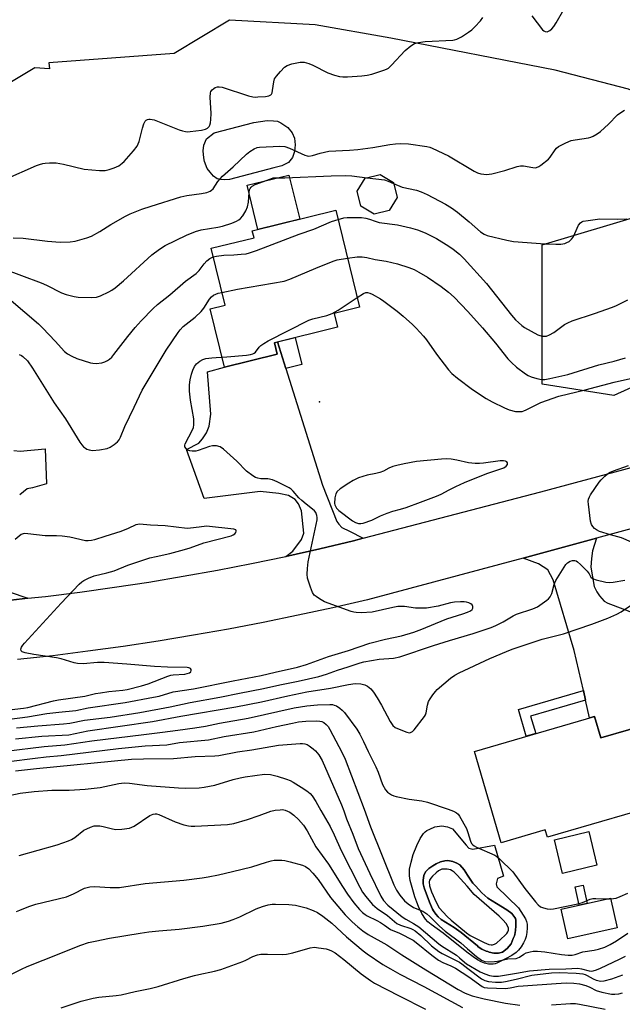
# Model space of a CAD drawing. Units: inches. Extents: x 1237770 to 1243770, y 565453 to 569453.
# Drawn here: x 1239873 to 1240081, y 565901 to 566242 of the extents above; entities that cross this region are included whole.
import ezdxf

# ---------------------------------------------------------------- set-up
doc = ezdxf.new("R2010")
doc.units = ezdxf.units.IN
doc.header["$MEASUREMENT"] = 0
for name, color, linetype in [('BLDG-Footprint', 5, 'Continuous'), ('CULTRL-Pad', 6, 'Continuous'), ('CULTRL-Swimming Pool above Ground', 4, 'Continuous'), ('CULTRL-Swimming Pool in Ground', 4, 'Continuous'), ('ELEV-Spot Elevation', 7, 'Continuous'), ('NTRL-Trees', 3, 'Continuous'), ('TRANS-Driveway', 251, 'Continuous'), ('TRANS-Non Street Sidewalk', 7, 'Continuous'), ('TRANS-Road', 130, 'Continuous'), ('Undefined', 1, 'Continuous')]:
    doc.layers.add(name, color=color, linetype=linetype)

msp = doc.modelspace()

# ---------------------------------------------------------------- linework, layer by layer
at = {"layer": 'BLDG-Footprint'}
for points, elevation in [([(1240000.75, 566175.53), (1239995.58, 566174.26), (1239991.03, 566177.02), (1239989.77, 566182.18), (1239992.52, 566186.73), (1239997.69, 566188), (1240002.24, 566185.24), (1240003.5, 566180.08)], 485.53), ([(1239962.08, 566125.86), (1239943.86, 566121.38), (1239938.91, 566141.51), (1239944.08, 566142.78), (1239939.23, 566162.47), (1239954.05, 566166.11), (1239953.46, 566168.52), (1239982.31, 566175.61), (1239990.56, 566142.09), (1239981.76, 566139.92), (1239982.92, 566135.2), (1239961.1, 566129.84)], 488.11), ([(1240071.78, 566000.6), (1240073.94, 565993.19), (1240093.08, 565998.75), (1240100.85, 565972), (1240055.51, 565958.82), (1240054.75, 565961.4), (1240039.48, 565956.96), (1240030.3, 565988.54)], 496.01), ([(1240072.63, 565949.17), (1240060.76, 565946.26), (1240057.92, 565957.89), (1240069.78, 565960.8)], 496)]:
    msp.add_lwpolyline(points, close=True, dxfattribs=dict(at, elevation=elevation))
at = {"layer": 'CULTRL-Pad'}
for points in [[(1239969.89, 566172.56), (1239955.41, 566169), (1239951.66, 566184.25), (1239966.14, 566187.81)], [(1240079.58, 565927.47), (1240062.53, 565923.76), (1240060.3, 565934.03), (1240077.35, 565937.74)]]:
    msp.add_lwpolyline(points, close=True, dxfattribs=at)
for points in [[(1240028.34, 565955.1, 0), (1240029.72, 565954.73, 0), (1240037.2, 565956.06, 0), (1240040.36, 565945.4, 0), (1240038.23, 565944.6, 0), (1240037.74, 565942.75, 0), (1240038, 565941.72, 0), (1240045.53, 565934.49, 0), (1240047.86, 565930.63, 0), (1240048.28, 565929.67, 0), (1240048.47, 565928.84, 0), (1240048.49, 565927.56, 0), (1240048.35, 565925.96, 0), (1240048.1, 565924.54, 0), (1240047.78, 565923.5, 0), (1240047.18, 565922.28, 0), (1240046.36, 565920.97, 0), (1240045.49, 565919.83, 0), (1240044.7, 565919.02, 0), (1240043.2, 565918, 0), (1240040.96, 565916.77, 0), (1240038.28, 565915.4, 0), (1240037.39, 565915.07, 0), (1240036.69, 565914.94, 0), (1240035.13, 565915.01, 0), (1240033.7, 565915.32, 0), (1240032.64, 565915.78, 0), (1240031.36, 565916.47, 0), (1240029.78, 565917.53, 0), (1240027.66, 565919.08, 0), (1240019.42, 565925.62, 0), (1240015.25, 565928.67, 0), (1240014.15, 565929.62, 0), (1240013.39, 565930.46, 0), (1240012.13, 565932.45, 0), (1240010.9, 565934.92, 0), (1240010.32, 565936.39, 0), (1240009.69, 565938.25, 0), (1240008.02, 565943.91, 0), (1240007.76, 565945.46, 0), (1240007.84, 565947.86, 0), (1240008.34, 565950.24, 0), (1240009.13, 565952.83, 0), (1240010.38, 565956.01, 0), (1240011.54, 565958.38, 0), (1240012.68, 565960.1, 0), (1240013.22, 565960.68, 0), (1240013.79, 565961.14, 0), (1240014.82, 565961.68, 0), (1240016.62, 565962.44, 0), (1240018.97, 565962.78, 0), (1240020.94, 565962.41, 0), (1240022.68, 565961.74, 0), (1240027.39, 565956.12, 0)], [(1240038.59, 565918.78, 0), (1240039.94, 565919.14, 0), (1240041.61, 565920.39, 0), (1240042.91, 565921.96, 0), (1240043.7, 565923.85, 0), (1240044.06, 565924.73, 0), (1240044.23, 565925.16, 0), (1240044.49, 565926.59, 0), (1240044.61, 565928.21, 0), (1240044.6, 565930.14, 0), (1240044.47, 565930.72, 0), (1240044.27, 565931.1, 0), (1240043.14, 565932.47, 0), (1240041.49, 565933.73, 0), (1240037.93, 565935.9, 0), (1240034.89, 565937.76, 0), (1240032.85, 565939.59, 0), (1240030.64, 565942.02, 0), (1240029.73, 565943.02, 0), (1240027.91, 565945.71, 0), (1240026.69, 565947.57, 0), (1240025.22, 565949.27, 0), (1240024.22, 565949.92, 0), (1240022.74, 565950.43, 0), (1240021.05, 565950.76, 0), (1240019.98, 565950.7, 0), (1240018.53, 565950.3, 0), (1240017.03, 565949.65, 0), (1240016.5, 565949.3, 0), (1240015.93, 565948.93, 0), (1240014.5, 565948, 0), (1240013.32, 565946.83, 0), (1240012.76, 565945.57, 0), (1240012.54, 565944, 0), (1240012.59, 565942.7, 0), (1240012.89, 565941.36, 0), (1240014.72, 565936.4, 0), (1240015.74, 565934.01, 0), (1240016.1, 565933.4, 0), (1240016.88, 565932.24, 0), (1240017.73, 565931.27, 0), (1240018.76, 565930.43, 0), (1240023.25, 565927.68, 0), (1240025.65, 565925.91, 0), (1240031.29, 565921.24, 0), (1240031.54, 565921, 0), (1240032.83, 565920.1, 0), (1240034.31, 565919.5, 0), (1240034.84, 565919.29, 0), (1240035.41, 565919.09, 0), (1240036.92, 565918.78, 0)]]:
    msp.add_polyline3d(points, close=True, dxfattribs=at)
at = {"layer": 'CULTRL-Swimming Pool above Ground'}
msp.add_lwpolyline([(1239945.58, 566186.22), (1239944, 566186.15), (1239942.5, 566186.22), (1239941.36, 566186.52), (1239940.04, 566187.43), (1239938.85, 566188.83), (1239937.9, 566190.1), (1239936.89, 566192.45), (1239936.66, 566193.77), (1239936.49, 566196.12), (1239936.74, 566198.1), (1239937.66, 566200.32), (1239940.31, 566202.34), (1239953.98, 566205.92), (1239958.55, 566206.61), (1239960.78, 566206.59), (1239962.22, 566206.46), (1239963.3, 566205.91), (1239965.75, 566204.21), (1239967.24, 566202.34), (1239968.02, 566200.59), (1239968.24, 566198.24), (1239968.05, 566195.9), (1239967.37, 566193.92), (1239965.98, 566192.13), (1239963.63, 566191), (1239960.92, 566190.24)], close=True, dxfattribs=at)
at = {"layer": 'CULTRL-Swimming Pool in Ground'}
msp.add_lwpolyline([(1240038.59, 565918.78), (1240036.92, 565918.78), (1240035.41, 565919.09), (1240034.84, 565919.29), (1240034.31, 565919.5), (1240032.83, 565920.1), (1240031.54, 565921), (1240031.29, 565921.24), (1240025.65, 565925.91), (1240023.25, 565927.68), (1240018.76, 565930.43), (1240017.73, 565931.27), (1240016.88, 565932.24), (1240016.1, 565933.4), (1240015.74, 565934.01), (1240014.72, 565936.4), (1240012.89, 565941.36), (1240012.59, 565942.7), (1240012.54, 565944), (1240012.76, 565945.57), (1240013.32, 565946.83), (1240014.5, 565948), (1240015.93, 565948.93), (1240016.5, 565949.3), (1240017.03, 565949.65), (1240018.53, 565950.3), (1240019.98, 565950.7), (1240021.05, 565950.76), (1240022.74, 565950.43), (1240024.22, 565949.92), (1240025.22, 565949.27), (1240026.69, 565947.57), (1240027.91, 565945.71), (1240029.73, 565943.02), (1240030.64, 565942.02), (1240032.85, 565939.59), (1240034.89, 565937.76), (1240037.93, 565935.9), (1240041.49, 565933.73), (1240043.14, 565932.47), (1240044.27, 565931.1), (1240044.47, 565930.72), (1240044.6, 565930.14), (1240044.61, 565928.21), (1240044.49, 565926.59), (1240044.23, 565925.16), (1240044.06, 565924.73), (1240043.7, 565923.85), (1240042.91, 565921.96), (1240041.61, 565920.39), (1240039.94, 565919.14)], close=True, dxfattribs=at)
at = {"layer": 'ELEV-Spot Elevation'}
msp.add_point((1239976.67, 566109.38, 491.17), dxfattribs=at)
at = {"layer": 'NTRL-Trees'}
msp.add_lwpolyline([(1240338.65, 566183.15), (1240222.93, 566153.23), (1240201.65, 566146.77), (1240133.15, 566136.37), (1240078.46, 566111.63), (1240053.72, 566115.53), (1240053.72, 566163.71), (1240101.9, 566178.03), (1240105.69, 566192.99), (1240096.05, 566212.17), (1240083.49, 566217.5), (1240058.14, 566224.02), (1240001.39, 566235.18), (1239975.18, 566239.69), (1239945.61, 566241.33), (1239926.43, 566229.87), (1239883.16, 566226.55), (1239883.31, 566224.51), (1239878.23, 566224.9), (1239853.58, 566210.11)], dxfattribs=at)
at = {"layer": 'TRANS-Driveway'}
for points in [[(1239965.05, 566120.9), (1239977.68, 566080.63), (1239982.65, 566067.98), (1239983.37, 566067.07), (1239984.44, 566065.98), (1239987.08, 566064.7), (1239991.78, 566062.2), (1239988.47, 566061.33), (1239976.76, 566058.56), (1239965, 566055.95), (1239967.49, 566057.77), (1239970.52, 566061.77), (1239971.31, 566063.99), (1239970.45, 566071.66), (1239969.43, 566074.14), (1239968.27, 566075.59), (1239966.02, 566077.04), (1239962.59, 566077.69), (1239956.14, 566078.42), (1239936.77, 566075.94), (1239930.74, 566092.9), (1239935.01, 566095.06), (1239936.25, 566096.57), (1239937.64, 566098.68), (1239938.54, 566100.94), (1239939.12, 566105.13), (1239937.97, 566119.76), (1239943.86, 566121.38), (1239962.08, 566125.86), (1239961.1, 566129.84), (1239962.16, 566130.1)], [(1240068.68, 566006.25), (1240067.92, 566009.57), (1240064.73, 566023.41), (1240057.53, 566047.87), (1240055.63, 566051.33), (1240052.44, 566053.43), (1240047.11, 566055.36), (1240058.56, 566058.43), (1240072.51, 566062.22), (1240071.11, 566057.88), (1240070.75, 566055.2), (1240070.53, 566052.26), (1240071.68, 566045.57), (1240072.57, 566043.7), (1240073.46, 566042.26), (1240075.13, 566040.5), (1240076.38, 566039.72), (1240085.85, 566036.17), (1240094.43, 566003.37), (1240093.08, 565998.75), (1240073.94, 565993.19), (1240071.78, 566000.6), (1240070.09, 566000.11)]]:
    msp.add_lwpolyline(points, close=True, dxfattribs=at)
for points in [[(1239871.07, 566092.51), (1239873.26, 566092.29), (1239881.85, 566093.12), (1239882.33, 566081.03), (1239877.45, 566079.63), (1239875.66, 566079.29), (1239873.04, 566077.25)], [(1239869.42, 566043.72), (1239875.9, 566041.45), (1239869.95, 566040.79)]]:
    msp.add_lwpolyline(points, dxfattribs=at)
at = {"layer": 'TRANS-Non Street Sidewalk'}
for points in [[(1239965.05, 566120.9), (1239962.16, 566130.1), (1239968.28, 566131.6), (1239970.58, 566122.26)], [(1240068.68, 566006.25), (1240049.68, 566000.72), (1240051.44, 565994.69), (1240048.16, 565993.74), (1240045.46, 566003.04), (1240067.92, 566009.57)], [(1240069.24, 565935.98), (1240066.5, 565935.38), (1240065.13, 565941.68), (1240067.87, 565942.28)]]:
    msp.add_lwpolyline(points, close=True, dxfattribs=at)
at = {"layer": 'TRANS-Road'}
for points in [[(1239869.95, 566040.79), (1239875.9, 566041.45), (1239881.91, 566042.12), (1239893.86, 566043.62), (1239905.78, 566045.27), (1239917.68, 566047.09), (1239929.56, 566049.07), (1239941.4, 566051.2), (1239953.22, 566053.49), (1239965, 566055.95), (1239976.76, 566058.56), (1239988.47, 566061.33), (1239991.78, 566062.2), (1240053.19, 566078.28), (1240081.9, 566086.01), (1240110.63, 566093.86), (1240139.37, 566101.7), (1240168.12, 566109.52), (1240196.87, 566117.32), (1240225.63, 566125.11), (1240254.39, 566132.88)], [(1240231.04, 566105.09), (1240205.88, 566098.32), (1240202.29, 566097.35), (1240177.79, 566090.75), (1240173.53, 566089.6), (1240144.78, 566081.83), (1240116.04, 566074.05), (1240087.3, 566066.24), (1240072.51, 566062.22), (1240058.56, 566058.43), (1240047.11, 566055.36), (1239993.29, 566040.95), (1239981.31, 566038.2), (1239969.3, 566035.59), (1239957.26, 566033.13), (1239945.19, 566030.83), (1239933.09, 566028.68), (1239920.97, 566026.68), (1239908.82, 566024.84), (1239896.65, 566023.14), (1239884.46, 566021.61), (1239872.24, 566020.35)]]:
    msp.add_lwpolyline(points, dxfattribs=at)
at = {"layer": 'Undefined'}
for points, elevation in [([(1239867.85, 566186.23), (1239878.81, 566191.06), (1239879.91, 566191.5), (1239881.02, 566191.82), (1239881.88, 566191.96), (1239883.34, 566192.05), (1239885.66, 566192.02), (1239888.23, 566191.52), (1239895.38, 566189.89), (1239900.6, 566189.41), (1239901.76, 566189.36), (1239902.62, 566189.43), (1239904.03, 566189.75), (1239905.7, 566190.26), (1239906.5, 566190.6), (1239907.26, 566191.04), (1239908.46, 566191.87), (1239909.12, 566192.44), (1239912.37, 566196.21), (1239913.63, 566197.81), (1239914.05, 566198.56), (1239914.34, 566199.4), (1239915.48, 566204.06), (1239915.92, 566205.48), (1239916.45, 566206.42), (1239916.81, 566206.78), (1239917.23, 566207.02), (1239917.7, 566207.15), (1239918.19, 566207.15), (1239919.48, 566206.86), (1239928.16, 566203.45), (1239929.3, 566203.06), (1239930.34, 566202.84), (1239931.14, 566202.76), (1239932.02, 566202.8), (1239935.87, 566203.31), (1239937.28, 566203.64), (1239937.98, 566204.06), (1239938.54, 566204.64), (1239938.81, 566205.1), (1239939.04, 566205.89), (1239939.17, 566207.02), (1239939.25, 566209.06), (1239938.9, 566214.74), (1239938.97, 566216.19), (1239939.14, 566216.68), (1239939.56, 566217.28), (1239940.13, 566217.78), (1239940.62, 566218.03), (1239941.41, 566218.28), (1239941.96, 566218.34), (1239943.09, 566218.17), (1239952.15, 566215.23), (1239953.59, 566214.85), (1239954.47, 566214.77), (1239955.36, 566214.79), (1239958.07, 566215), (1239959.2, 566215.2), (1239959.83, 566215.51), (1239960.07, 566215.78), (1239960.29, 566216.25), (1239960.47, 566217.07), (1239960.86, 566219.99), (1239961.17, 566221.08), (1239961.81, 566222.03), (1239963.19, 566223.58), (1239964.63, 566225.06), (1239965.56, 566225.71), (1239967.18, 566226.24), (1239969.99, 566226.84), (1239971.39, 566226.79), (1239973.03, 566226.36), (1239974.36, 566225.76), (1239979.61, 566223.1), (1239981.86, 566222.29), (1239983.59, 566221.84), (1239984.71, 566221.77), (1239986.42, 566221.78), (1239991.38, 566222.08), (1239993.12, 566222.28), (1239994.82, 566222.73), (1239999.31, 566224.15), (1240000.1, 566224.5), (1240000.58, 566224.8), (1240001.64, 566225.81), (1240006.28, 566230.85), (1240008.32, 566232.52), (1240009.54, 566233.28), (1240010.93, 566233.67), (1240013.27, 566234.03), (1240022.83, 566234.39), (1240023.41, 566234.5), (1240024.16, 566234.77), (1240025.83, 566235.64), (1240028.23, 566237.17), (1240029.37, 566238), (1240030.4, 566238.99), (1240032.35, 566241.1), (1240033.19, 566242.24)], 480), ([(1240050.08, 566242.89), (1240053.84, 566238.05), (1240054.23, 566237.68), (1240054.66, 566237.43), (1240055.39, 566237.37), (1240055.9, 566237.5), (1240056.36, 566237.75), (1240056.98, 566238.3), (1240057.72, 566239.18), (1240058.52, 566240.43), (1240061.14, 566245.07)], 480), ([(1239870.74, 566166.14), (1239874.2, 566165.93), (1239882.62, 566164.98), (1239886.98, 566164.59), (1239890.47, 566164.66), (1239892.2, 566164.93), (1239896.2, 566166.08), (1239897.87, 566166.69), (1239900.73, 566168.29), (1239904.55, 566170.72), (1239909.65, 566173.61), (1239911.21, 566174.37), (1239915.23, 566175.98), (1239918.48, 566177.08), (1239928.8, 566180.3), (1239930.81, 566180.73), (1239935.89, 566181.37), (1239937.79, 566181.81), (1239938.86, 566182.25), (1239939.35, 566182.54), (1239939.93, 566183.08), (1239941.56, 566185.61), (1239943.13, 566187.39), (1239946.84, 566190.64), (1239951.45, 566195.03), (1239952.61, 566195.9), (1239954.11, 566196.82), (1239955.16, 566197.28), (1239955.99, 566197.44), (1239962.97, 566197.75), (1239964.69, 566197.66), (1239966.31, 566197.08), (1239971.64, 566194.64), (1239972.45, 566194.39), (1239972.99, 566194.33), (1239974.3, 566194.52), (1239976.96, 566195.41), (1239979.97, 566196.02), (1239987.09, 566196.45), (1239989.96, 566196.69), (1239995.18, 566197.34), (1240001.06, 566198.4), (1240002.99, 566198.65), (1240004.64, 566198.72), (1240007.48, 566198.64), (1240013.75, 566197.71), (1240014.86, 566197.45), (1240015.7, 566197.14), (1240021.35, 566194.42), (1240030.12, 566189.14), (1240031.36, 566188.55), (1240032.44, 566188.24), (1240034.5, 566188.04), (1240035.37, 566188.08), (1240036.23, 566188.23), (1240040.75, 566189.32), (1240045, 566190.73), (1240046.13, 566191), (1240047.28, 566190.96), (1240050.41, 566190.4), (1240051.24, 566190.35), (1240051.77, 566190.42), (1240052.51, 566190.74), (1240053.21, 566191.2), (1240055.9, 566193.33), (1240056.46, 566193.96), (1240058.13, 566196.51), (1240058.65, 566197.11), (1240059.29, 566197.62), (1240061.82, 566198.96), (1240063.66, 566199.74), (1240065.05, 566200.03), (1240069.67, 566200.64), (1240070.51, 566200.86), (1240071.26, 566201.21), (1240072.68, 566202.08), (1240073.81, 566202.91), (1240076.58, 566205.42), (1240079.76, 566208.59), (1240080.9, 566209.48), (1240082.12, 566210.25)], 482), ([(1239866.81, 566155.61), (1239880.42, 566150.52), (1239882.3, 566149.72), (1239887.5, 566147.09), (1239889.13, 566146.5), (1239891.89, 566145.76), (1239893.3, 566145.52), (1239897.9, 566145.48), (1239899.6, 566145.63), (1239900.95, 566146.08), (1239903.85, 566147.39), (1239904.86, 566147.94), (1239906.07, 566148.78), (1239908.98, 566151.23), (1239918.68, 566160.25), (1239921.32, 566162.19), (1239923.32, 566163.48), (1239930.72, 566166.99), (1239933.85, 566168.3), (1239935.83, 566168.82), (1239941.56, 566169.8), (1239943.19, 566170.16), (1239946.42, 566171.2), (1239948.04, 566171.85), (1239948.8, 566172.26), (1239949.41, 566172.77), (1239950.13, 566173.7), (1239951.2, 566175.48), (1239951.78, 566176.8), (1239952.2, 566178.42), (1239952.35, 566181.79), (1239952.53, 566182.64), (1239952.73, 566183.16), (1239953.04, 566183.61), (1239953.44, 566183.98), (1239954.43, 566184.52), (1239959.89, 566186.54), (1239960.72, 566186.78), (1239961.48, 566186.87), (1239964.65, 566186.82), (1239980.73, 566187.53), (1239985.81, 566187.6), (1239987.9, 566187.5), (1239993.15, 566186.89)], 484), ([(1239993.15, 566186.89), (1239999.13, 566186.12), (1240000.47, 566185.68), (1240002.33, 566184.86)], 484), ([(1240002.33, 566184.86), (1240005.3, 566183.56), (1240010.25, 566182.55), (1240011.88, 566182.03), (1240013.97, 566181.1), (1240020.3, 566177.72), (1240022.38, 566176.46), (1240024.36, 566175.02), (1240028.4, 566171.63), (1240032.4, 566168.13), (1240033.58, 566167.37), (1240034.61, 566166.91), (1240041.46, 566165.25), (1240043.76, 566164.82), (1240054.73, 566164.04), (1240058.44, 566163.9), (1240060.13, 566163.95), (1240061.47, 566164.18), (1240062.23, 566164.43), (1240062.96, 566164.88), (1240063.83, 566165.64), (1240064.38, 566166.3), (1240064.66, 566166.78), (1240065.72, 566169.46), (1240066.24, 566170.46), (1240066.95, 566171.28), (1240067.38, 566171.6), (1240067.88, 566171.81), (1240069.56, 566172.14), (1240073.59, 566172.64), (1240079.84, 566172.49), (1240082.94, 566172.65)], 484), ([(1239939.96, 566159.52), (1239941.09, 566159.78), (1239943.66, 566160.14), (1239947.06, 566160.23), (1239949.62, 566160.4), (1239951.32, 566160.6), (1239952.45, 566160.87), (1239954.96, 566161.73), (1239969.62, 566167.38), (1239974.68, 566169.13), (1239980.83, 566171.69), (1239983.1, 566172.43)], 486), ([(1239983.1, 566172.43), (1239985.09, 566172.97), (1239986.25, 566173.13), (1239991.23, 566173.07), (1239992.67, 566172.94), (1239994.01, 566172.57), (1239995.94, 566171.82), (1239997.35, 566171.44), (1240003.67, 566170.58), (1240008.11, 566169.54), (1240010.52, 566168.8), (1240013.21, 566167.77), (1240014.8, 566167.06), (1240017.14, 566165.86), (1240021.43, 566163.21), (1240022.87, 566162.22), (1240025.06, 566160.46), (1240026.69, 566158.88), (1240034.41, 566150.31), (1240043.12, 566139.31), (1240044.43, 566137.79), (1240045.52, 566136.76), (1240046.65, 566135.79), (1240047.61, 566135.11), (1240052.14, 566132.59), (1240052.89, 566132.28), (1240053.66, 566132.1), (1240054.43, 566132.04), (1240055.18, 566132.11), (1240056.2, 566132.53), (1240057.66, 566133.41), (1240061.39, 566136.08), (1240062.59, 566136.71), (1240064.09, 566137.37), (1240071.74, 566139.92), (1240078.01, 566142.11), (1240079.35, 566142.68), (1240083.3, 566144.6)], 486), ([(1239870.05, 566144.43), (1239879.54, 566136.32), (1239880.99, 566134.91), (1239885.3, 566130.41), (1239888.56, 566126.74), (1239889.54, 566125.94), (1239891.03, 566125.19), (1239892.84, 566124.42), (1239897.53, 566122.86), (1239898.37, 566122.72), (1239899.47, 566122.68), (1239901.4, 566122.85), (1239902.42, 566123.18), (1239903.39, 566123.64), (1239904.05, 566124.11), (1239904.85, 566124.86), (1239905.6, 566125.72), (1239910.46, 566132.03), (1239912.91, 566135.04), (1239915.06, 566137.41), (1239919.21, 566141.68), (1239920.73, 566143.01), (1239924.93, 566146.42), (1239930.31, 566151.1), (1239934.02, 566153.81), (1239935.04, 566154.84), (1239936.85, 566157.14), (1239937.74, 566158.14), (1239938.79, 566158.94), (1239939.96, 566159.52)], 486), ([(1239942.98, 566147.22), (1239948.4, 566148.32), (1239964.51, 566151.14), (1239966.45, 566151.84), (1239975.39, 566155.66), (1239981.42, 566158.07), (1239982.84, 566158.47), (1239986.39, 566159.02)], 488), ([(1239986.39, 566159.02), (1239989.66, 566159.47), (1239991.41, 566159.53), (1239993.1, 566159.28), (1239995.99, 566158.62), (1239999.77, 566158.01), (1240003.65, 566157.09), (1240007.59, 566155.85), (1240009.41, 566155.15), (1240011.08, 566154.24), (1240013.99, 566152.44), (1240018.77, 566149.24), (1240021.3, 566147.25), (1240023.25, 566145.53), (1240027.96, 566140.62), (1240033.06, 566134.95), (1240037.52, 566129.69), (1240041.81, 566124.25), (1240043.05, 566122.96), (1240044.8, 566121.37), (1240047.89, 566119.05), (1240048.89, 566118.46), (1240049.93, 566118.02), (1240051.84, 566117.49), (1240053.49, 566117.16), (1240054.65, 566117.15), (1240056.31, 566117.42), (1240062.56, 566118.84), (1240073.32, 566122.19), (1240078.52, 566123.46), (1240082.45, 566124.57)], 488), ([(1239872.9, 566125.8), (1239873.66, 566125.44), (1239874.1, 566125.11), (1239875.69, 566123.51), (1239877.42, 566121.01), (1239884.93, 566109.09), (1239888.87, 566103.53), (1239893.84, 566095.47), (1239894.51, 566094.51), (1239895.11, 566093.87), (1239895.78, 566093.33), (1239896.28, 566093.06), (1239897.08, 566092.79), (1239898.21, 566092.61), (1239900.6, 566092.78), (1239903.25, 566093.22), (1239904.28, 566093.69), (1239905.71, 566094.66), (1239906.84, 566095.56), (1239907.46, 566096.3), (1239907.94, 566097.22), (1239909.41, 566100.91), (1239912.64, 566107.54), (1239915.39, 566113.39), (1239923.67, 566127.26), (1239927.78, 566133.38), (1239928.49, 566134.25), (1239929.61, 566135.39), (1239933.74, 566138.62), (1239935.81, 566140.64), (1239936.71, 566141.76), (1239938.67, 566144.92), (1239939.4, 566145.73), (1239940.1, 566146.25), (1239940.87, 566146.66), (1239941.71, 566146.93), (1239942.98, 566147.22)], 488), ([(1239989.73, 566145.43), (1239991.91, 566146.87), (1239992.66, 566147.16), (1239993.26, 566147.18), (1239994.06, 566146.94), (1239994.85, 566146.56), (1239997.73, 566144.98), (1239998.97, 566144.2), (1240003.55, 566140.68), (1240005.6, 566138.99), (1240008.86, 566136.07), (1240010.11, 566134.86), (1240012.61, 566132.14), (1240013.67, 566130.85), (1240017.19, 566125.86), (1240021.28, 566120.47), (1240022.46, 566119.24), (1240024.35, 566117.55), (1240029.6, 566113.66), (1240034.33, 566110.57), (1240036.39, 566109.42), (1240040.61, 566107.31), (1240042.23, 566106.65), (1240044.43, 566106.1), (1240045.58, 566106.02), (1240046.72, 566106.1), (1240047.32, 566106.26), (1240048.13, 566106.59), (1240051.83, 566108.5), (1240053.2, 566109.12), (1240059.43, 566111.35), (1240068.51, 566113.48), (1240078.58, 566116.16), (1240084.2, 566117.41)], 490), ([(1239943.01, 566124.84), (1239944.71, 566124.93), (1239951.44, 566125.56), (1239952.89, 566125.74), (1239953.69, 566125.95), (1239954.15, 566126.21), (1239954.55, 566126.56), (1239955.89, 566128.29), (1239956.46, 566128.89), (1239957.4, 566129.56), (1239958.93, 566130.43), (1239973.05, 566137.57), (1239974.39, 566138.03), (1239979.26, 566139.23), (1239981.09, 566139.89), (1239983.1, 566141.11), (1239989.73, 566145.43)], 490), ([(1239869.48, 565999.63), (1239875.77, 566000.47), (1239882.37, 566001.59), (1239886.59, 566002.1), (1239892.47, 566002.66), (1239896.68, 566003.59), (1239909.54, 566005.46), (1239919.28, 566007.23), (1239921.26, 566007.67), (1239926.15, 566009.07), (1239933.11, 566010.14), (1239946.87, 566012.94), (1239956.57, 566014.73), (1239961.39, 566015.96), (1239969.07, 566017.59), (1239972.17, 566018.54), (1239979.75, 566021.29), (1239986.69, 566023.42), (1239994.05, 566025.89), (1239999.5, 566027.28), (1240005, 566028.51), (1240009.34, 566029.79), (1240012.11, 566030.84), (1240016.77, 566032.8), (1240020.73, 566034.35), (1240026.22, 566036.05), (1240027.85, 566036.63), (1240028.87, 566037.09), (1240029.48, 566037.53), (1240029.72, 566037.99), (1240029.71, 566038.63), (1240029.44, 566039.21), (1240029.07, 566039.53), (1240028.35, 566039.86), (1240027.54, 566040.09), (1240026.66, 566040.2), (1240025.45, 566040.2), (1240023.35, 566040.1), (1240021.97, 566039.91), (1240017.72, 566038.78), (1240013.67, 566038.04), (1240012.24, 566037.99), (1240009.94, 566038.04), (1240006.12, 566038.57), (1240003.79, 566038.59), (1240002.06, 566038.32), (1239994.88, 566036.72), (1239991.11, 566036.49), (1239989.37, 566036.5), (1239988.51, 566036.66), (1239987.67, 566036.92), (1239978.41, 566040.29), (1239976.65, 566041.24), (1239975.49, 566042.03), (1239974.87, 566042.57), (1239974.28, 566043.49), (1239973.58, 566045.36), (1239972.58, 566048.37), (1239972.38, 566049.76), (1239972.51, 566051.74), (1239972.83, 566054.02), (1239975.88, 566068.6), (1239975.92, 566069.38), (1239975.81, 566070.12), (1239975.38, 566071.08), (1239974.92, 566071.72), (1239974.31, 566072.28), (1239972.04, 566073.95), (1239970.54, 566075.25), (1239969.53, 566076.25), (1239967.63, 566078.52), (1239966.85, 566079.22), (1239966.16, 566079.68), (1239962, 566081.74), (1239960.41, 566082.41), (1239958.83, 566082.75), (1239956.45, 566082.82), (1239955.36, 566082.96), (1239954.59, 566083.21), (1239953.6, 566083.8), (1239951.51, 566085.41), (1239948.13, 566088.83), (1239943.51, 566092.99), (1239942.33, 566093.82), (1239941.08, 566094.17), (1239940.29, 566094.23), (1239939.75, 566094.18), (1239938.63, 566093.89), (1239934.75, 566092.57), (1239933.89, 566092.38), (1239932.71, 566092.28), (1239931.86, 566092.39), (1239931.16, 566092.72), (1239930.55, 566093.2), (1239930.16, 566093.78), (1239930.12, 566094.37), (1239930.26, 566094.85), (1239932.79, 566099.76), (1239933.09, 566100.57), (1239933.24, 566101.44), (1239933.29, 566102.62), (1239933.21, 566103.5), (1239932.07, 566109.91), (1239931.73, 566113.05), (1239931.75, 566115.25), (1239931.95, 566116.95), (1239932.4, 566118.95), (1239932.88, 566120.34), (1239933.52, 566121.6), (1239934.19, 566122.51), (1239935.32, 566123.46), (1239936.32, 566124.05), (1239937.44, 566124.34), (1239939.49, 566124.62), (1239940.96, 566124.76), (1239943.01, 566124.84)], 490), ([(1240084.59, 566060.85), (1240081.16, 566062.41), (1240077.27, 566063.38), (1240073.46, 566064.6), (1240072.45, 566065.09), (1240071.79, 566065.64), (1240071.2, 566066.3), (1240070.72, 566067.01), (1240070.35, 566068.1), (1240069.66, 566074.04), (1240069.6, 566074.92), (1240069.68, 566075.77), (1240069.99, 566076.54), (1240070.42, 566077.27), (1240073.33, 566081.59), (1240074.11, 566082.47), (1240075.38, 566083.72), (1240076.27, 566084.49), (1240076.91, 566084.91), (1240078.35, 566085.57), (1240083.47, 566087.39)], 492), ([(1239867.41, 566002.72), (1239874.37, 566003.46), (1239875.82, 566003.68), (1239884.71, 566006.03), (1239886.43, 566006.39), (1239895.56, 566007.67), (1239899.21, 566008.5), (1239900.92, 566008.8), (1239903.84, 566009.19), (1239908.73, 566009.7), (1239910.21, 566009.94), (1239915.14, 566011.17), (1239917.49, 566011.84), (1239924.22, 566014.49), (1239925.33, 566014.85), (1239926.06, 566014.97), (1239930.13, 566015.25), (1239930.98, 566015.4), (1239931.7, 566015.67), (1239932.2, 566016.09), (1239932.31, 566016.44), (1239932.27, 566016.81), (1239932.09, 566017.13), (1239931.92, 566017.27), (1239931.47, 566017.45), (1239930.93, 566017.54), (1239924.11, 566017.67), (1239919.66, 566017.84), (1239910.11, 566018.71), (1239902.29, 566019.31), (1239899.97, 566019.28), (1239894.97, 566018.84), (1239893.06, 566018.91), (1239891.91, 566019.16), (1239887.41, 566020.49), (1239885.78, 566020.9), (1239877.94, 566022.07), (1239874.97, 566022.63), (1239873.93, 566022.96), (1239873.59, 566023.24), (1239873.51, 566023.42), (1239873.47, 566023.84), (1239873.64, 566024.53), (1239874.09, 566025.24), (1239874.67, 566025.92), (1239887.33, 566039.8), (1239893.63, 566046.36), (1239894.49, 566047.14), (1239895.22, 566047.62), (1239896.81, 566048.39), (1239898.74, 566049.18), (1239903.21, 566050.27), (1239905.67, 566050.95), (1239910.41, 566052.94), (1239918.08, 566055.41), (1239920.25, 566055.95), (1239924.95, 566056.97), (1239930.02, 566058.32), (1239931.97, 566058.9), (1239936.76, 566060.63), (1239946.1, 566063.1), (1239946.88, 566063.4), (1239947.41, 566063.75), (1239947.8, 566064.25), (1239947.93, 566064.64), (1239947.93, 566064.81), (1239947.79, 566065.08), (1239947.07, 566065.34), (1239937.66, 566066.36), (1239935.09, 566066.1), (1239932.1, 566065.7), (1239930.92, 566065.64), (1239923.31, 566066.53), (1239918.28, 566066.78), (1239914.48, 566067.07), (1239913.91, 566067.02), (1239913.22, 566066.84), (1239910.58, 566065.57), (1239908.01, 566064.54), (1239902.42, 566062.88), (1239898.91, 566061.66), (1239897.81, 566061.39), (1239896.66, 566061.31), (1239895.81, 566061.37), (1239890.35, 566062.58), (1239887.76, 566062.91), (1239885.73, 566063.08), (1239881.83, 566063.03), (1239875.87, 566063.78), (1239874.7, 566063.83), (1239874.19, 566063.76), (1239873.54, 566063.5), (1239871.52, 566061.74)], 488), ([(1239871.89, 565996.65), (1239879.35, 565997.42), (1239888.19, 565998.05), (1239890.37, 565998.27), (1239895.43, 565999.28), (1239904.31, 566000.38), (1239914.54, 566001.99), (1239925.06, 566003.96), (1239932.02, 566005.45), (1239942.26, 566007.3), (1239949.02, 566008.69), (1239957.36, 566010.3), (1239962.99, 566011.5), (1239969.36, 566012.76), (1239976.47, 566014.4), (1239979.15, 566015.26), (1239982.87, 566016.64), (1239986.62, 566017.74), (1239990.72, 566019.11), (1239992.07, 566019.47), (1239997.37, 566020.38), (1240002.31, 566020.76), (1240004.47, 566021.19), (1240016.14, 566025.19), (1240021.67, 566026.9), (1240029.79, 566029.29), (1240035.99, 566031.37), (1240037.62, 566032.06), (1240040.23, 566033.35), (1240043.7, 566035.38), (1240044.85, 566035.97), (1240050.5, 566037.86), (1240052.12, 566038.55), (1240055.24, 566040.76), (1240055.9, 566041.33), (1240056.45, 566041.99), (1240057, 566043.12), (1240057.81, 566046.24), (1240058.44, 566047.56), (1240061.81, 566053.14), (1240062.39, 566053.76), (1240063.35, 566054.25), (1240064.14, 566054.47), (1240064.92, 566054.53), (1240065.4, 566054.4), (1240065.86, 566054.12), (1240066.94, 566053.16), (1240069.2, 566050.83), (1240069.88, 566049.95), (1240070.48, 566048.79), (1240071.06, 566048.32), (1240072.35, 566047.88), (1240075.71, 566047.08), (1240076.84, 566046.97), (1240078.27, 566047.09), (1240082.26, 566047.67)], 492), ([(1239871.61, 565992.82), (1239880.64, 565993.84), (1239890.07, 565994.3), (1239896.62, 565995.66), (1239919, 565998.88), (1239928.74, 566000.65), (1239947.74, 566003.89), (1239956.68, 566005.63), (1239965.8, 566007.76), (1239972.3, 566009.14), (1239980.46, 566010.33), (1239986.72, 566011.62), (1239989, 566011.95), (1239990.97, 566011.86), (1239992.32, 566011.58), (1239993.32, 566011.03), (1239994.47, 566010.14), (1239995.41, 566009.04), (1239996.66, 566007.05), (1239998.15, 566004.51), (1240001.15, 565998.85), (1240002.1, 565997.52), (1240002.9, 565996.83), (1240004.19, 565996.2), (1240006.89, 565995.16), (1240007.67, 565994.98), (1240008.15, 565995), (1240008.79, 565995.39), (1240009.37, 565995.99), (1240013.03, 566000.63), (1240013.31, 566001.13), (1240013.58, 566001.85), (1240014.03, 566004.54), (1240014.41, 566005.72), (1240014.96, 566006.71), (1240015.92, 566008.12), (1240016.79, 566009.25), (1240017.38, 566009.87), (1240022.03, 566013.83), (1240023.44, 566014.85), (1240024.99, 566015.65), (1240035.59, 566020.64), (1240041.36, 566023.12), (1240043.27, 566023.84), (1240053.66, 566027.28), (1240061.02, 566029.21), (1240070.81, 566032.55), (1240076.38, 566034.63), (1240079.52, 566036), (1240080.98, 566036.74), (1240086.34, 566040.36)], 494), ([(1239868.19, 565988.6), (1239881.46, 565990.24), (1239888.63, 565990.8), (1239898.02, 565992.22), (1239915.91, 565994.4), (1239922.45, 565995.12), (1239927.73, 565995.92), (1239933.62, 565996.64), (1239937.3, 565997.25), (1239942.09, 565998.27), (1239952, 566000.06), (1239967.92, 566003.57), (1239972.31, 566004.25), (1239975.97, 566004.57), (1239980.29, 566004.74), (1239981.14, 566004.7), (1239981.8, 566004.56), (1239982.52, 566004.26), (1239983.69, 566003.5), (1239984.57, 566002.79), (1239985.36, 566001.94), (1239989.55, 565996.22), (1239990.66, 565994.5), (1239991.94, 565991.94), (1239993.49, 565988.52), (1239995.29, 565985.02), (1239996.14, 565983.21), (1239996.92, 565981.36), (1239998.48, 565977.05), (1239999.47, 565975.26), (1240000.21, 565974.4), (1240001.62, 565973.5), (1240002.39, 565973.16), (1240003.21, 565972.92), (1240007.72, 565972.05), (1240012.05, 565971.42), (1240014.04, 565970.93), (1240021.22, 565968.58), (1240023.06, 565967.85), (1240024.02, 565967.33), (1240024.6, 565966.77), (1240025.08, 565966.08), (1240027.47, 565961.81), (1240028.01, 565960.48), (1240028.93, 565957.44), (1240029.27, 565956.69), (1240029.55, 565956.31), (1240030.16, 565955.83), (1240030.94, 565955.42), (1240037.26, 565952.63), (1240038.01, 565952.16), (1240038.91, 565951.41), (1240043.58, 565946.88), (1240047.73, 565941.17), (1240051.38, 565936.48), (1240052.3, 565935.45), (1240053.14, 565934.78), (1240054.12, 565934.38), (1240055.45, 565934.08), (1240056.52, 565933.98), (1240057.55, 565934.05), (1240065.98, 565935.8), (1240067.58, 565936.32), (1240070.31, 565937.43), (1240071.14, 565937.66), (1240072.26, 565937.71), (1240074.84, 565937.56), (1240076.92, 565937.55), (1240078.39, 565937.62), (1240079.25, 565937.79), (1240080.61, 565938.31), (1240083.3, 565939.55)], 496), ([(1239869.25, 565985.08), (1239878.42, 565986.22), (1239882.24, 565986.64), (1239887.37, 565987.08), (1239907.18, 565989.53), (1239916.42, 565990.43), (1239923.92, 565990.79), (1239928.26, 565991.58), (1239938.31, 565992.47), (1239943.79, 565993.7), (1239954.04, 565995.25), (1239961.79, 565997.09), (1239967.4, 565998.31), (1239969.44, 565998.69), (1239971.97, 565999.01), (1239975.67, 565999.06), (1239976.79, 565998.99), (1239977.54, 565998.83), (1239978.16, 565998.54), (1239978.96, 565997.87), (1239979.66, 565997.08), (1239980.28, 565996.08), (1239984.41, 565988.28), (1239985.52, 565985.82), (1239992.17, 565968.55), (1239994.36, 565962.45), (1240002.36, 565942.34), (1240003.26, 565940.59), (1240004.48, 565938.76), (1240006.07, 565936.87), (1240007.32, 565935.78), (1240009.14, 565934.56), (1240012.38, 565933.23), (1240013.78, 565932.39), (1240014.84, 565931.47), (1240018.13, 565928.12), (1240020.1, 565926.31), (1240025.55, 565922.35), (1240027.81, 565920.25), (1240030.92, 565917.58), (1240032.73, 565916.36), (1240033.87, 565915.92), (1240035.2, 565915.8), (1240037.15, 565915.88), (1240038.25, 565916.04), (1240041.77, 565916.78), (1240044.66, 565916.89), (1240045.82, 565917.33), (1240047.37, 565918.44), (1240048.12, 565918.83), (1240049.49, 565919.26), (1240050.62, 565919.46), (1240052.05, 565919.45), (1240054.62, 565919.23), (1240060.36, 565918.35), (1240062.61, 565918.11), (1240064, 565918.06), (1240065.1, 565918.25), (1240067.73, 565919.17), (1240071.7, 565919.79), (1240073.12, 565920.13), (1240075.33, 565920.87), (1240077.13, 565921.75), (1240079.38, 565923.05), (1240083.35, 565925.68)], 498), ([(1239871.6, 565981.79), (1239878.85, 565982.64), (1239911.73, 565985.87), (1239915.84, 565986.01), (1239926.24, 565986.03), (1239933.75, 565986.75), (1239940.51, 565986.96), (1239941.87, 565987.14), (1239948.38, 565988.33), (1239953.35, 565989.04), (1239962.56, 565990.73), (1239969.98, 565991.28), (1239970.81, 565991.29), (1239971.62, 565991.17), (1239972.39, 565990.91), (1239973.11, 565990.48), (1239974.5, 565989.46), (1239975.36, 565988.72), (1239976.41, 565987.37), (1239977.57, 565985.39), (1239984.29, 565970.05), (1239985.09, 565967.97), (1239986.05, 565965.17), (1239988.24, 565959.88), (1239990.11, 565954.97), (1239994.05, 565946.29), (1239997.86, 565938.5), (1239998.86, 565937.02), (1240000.3, 565935.41), (1240005.3, 565931.34), (1240006.5, 565930.51), (1240009.24, 565928.99), (1240011.08, 565927.81), (1240017.94, 565922.01), (1240018.87, 565921.34), (1240024.08, 565918.02), (1240025.12, 565917.19), (1240026.81, 565915.61), (1240027.52, 565915.07), (1240032.28, 565912.32), (1240033.87, 565911.66), (1240035.5, 565911.09), (1240036.89, 565910.83), (1240038.53, 565910.82), (1240044.75, 565911.8), (1240049.34, 565912.61), (1240056.11, 565913.21), (1240061.89, 565913.34), (1240066.04, 565913.54), (1240067.33, 565913.36), (1240069.93, 565912.64), (1240070.71, 565912.57), (1240071.36, 565912.63), (1240072.48, 565912.95), (1240073.84, 565913.52), (1240080.47, 565916.68), (1240082.45, 565917.75)], 500), ([(1239867.75, 565972.89), (1239873.2, 565974.06), (1239878, 565974.61), (1239884.2, 565975.08), (1239890.18, 565975.16), (1239895.72, 565975.43), (1239900.86, 565976.09), (1239907.28, 565977.37), (1239909.2, 565977.62), (1239911.06, 565977.53), (1239917.07, 565976.71), (1239927.95, 565975.93), (1239930.41, 565975.85), (1239935.12, 565975.89), (1239936.85, 565976.12), (1239940.56, 565976.86), (1239946.84, 565978.8), (1239949.32, 565979.43), (1239951.02, 565979.74), (1239957.68, 565980.61), (1239959.74, 565980.49), (1239962, 565980.01), (1239965.25, 565978.97), (1239966.51, 565978.42), (1239967.62, 565977.83), (1239970.32, 565976.2), (1239972.29, 565974.88), (1239973.45, 565973.98), (1239974.21, 565973.14), (1239975.45, 565971.25), (1239977.19, 565968.04), (1239980.35, 565962.52), (1239981.78, 565959.65), (1239984.15, 565954.21), (1239990.62, 565941.53), (1239991.6, 565939.89), (1239992.66, 565938.37), (1239993.71, 565937.08), (1239995.05, 565935.6), (1239996.67, 565934.24), (1240000.24, 565931.81), (1240002.57, 565929.7), (1240003.47, 565929.02), (1240004.73, 565928.45), (1240008.23, 565927.32), (1240008.94, 565927), (1240009.82, 565926.47), (1240011.78, 565924.83), (1240015.45, 565921.35), (1240017.93, 565919.37), (1240019.16, 565918.61), (1240025.15, 565915.69), (1240025.93, 565915.12), (1240027.94, 565913.42), (1240032.69, 565909.89), (1240033.88, 565909.31), (1240035.17, 565908.92), (1240037.54, 565908.74), (1240039.63, 565908.75), (1240041.01, 565908.99), (1240044.71, 565909.81), (1240050.06, 565911.12), (1240056.94, 565911.93), (1240059.55, 565912.02), (1240065.42, 565911.82), (1240067.69, 565911.56), (1240068.53, 565911.37), (1240069.28, 565911.09), (1240071.35, 565909.85), (1240072.37, 565909.44), (1240074.01, 565909.13), (1240075.15, 565909.22), (1240077.74, 565909.88), (1240081.59, 565911.29)], 502), ([(1239872.86, 565952.55), (1239886, 565956.22), (1239889.96, 565957.55), (1239890.94, 565958.03), (1239892.07, 565958.73), (1239895.25, 565961.28), (1239896.22, 565961.8), (1239897.49, 565962.36), (1239898.81, 565962.73), (1239899.65, 565962.8), (1239900.78, 565962.76), (1239901.94, 565962.55), (1239905.11, 565961.71), (1239906.27, 565961.55), (1239908.33, 565961.68), (1239910.97, 565962.03), (1239911.8, 565962.3), (1239912.58, 565962.72), (1239918.09, 565966.34), (1239919.15, 565966.78), (1239919.92, 565966.91), (1239920.38, 565966.88), (1239921.19, 565966.66), (1239926.84, 565964.2), (1239929.78, 565963.17), (1239931.38, 565962.74), (1239932.38, 565962.64), (1239933.57, 565962.65), (1239944.85, 565963.24), (1239947.06, 565963.61), (1239951.77, 565965), (1239955.87, 565966.39), (1239959.92, 565967.89), (1239961.35, 565968.16), (1239963.09, 565968.37), (1239963.95, 565968.38), (1239964.79, 565968.21), (1239966.38, 565967.48), (1239967.79, 565966.45), (1239969.47, 565964.92), (1239971.11, 565963.04), (1239972.42, 565961.09), (1239975.48, 565955.5), (1239979.85, 565949.56), (1239984.6, 565941.86), (1239986.34, 565939.18), (1239988.6, 565936.14), (1239990.53, 565933.86), (1239991.55, 565932.8), (1239992.44, 565932.09), (1239993.14, 565931.67), (1239996.5, 565930.11), (1239997.75, 565929.41), (1239999.21, 565928.47), (1240001.29, 565926.94), (1240004.38, 565925.65), (1240009.04, 565923.21), (1240010.14, 565922.41), (1240015.54, 565918.04), (1240017.89, 565916.36), (1240019.31, 565915.55), (1240022.13, 565914.37), (1240023.68, 565913.52), (1240028.29, 565910.53), (1240032.91, 565907.24), (1240033.65, 565906.91), (1240034.8, 565906.73), (1240041.05, 565906.56), (1240042.65, 565906.75), (1240045.34, 565907.34), (1240047.06, 565907.51), (1240058.49, 565908.33), (1240062.03, 565908.45), (1240064.6, 565908.4), (1240066.58, 565908.16), (1240068.81, 565907.62), (1240070.15, 565907.05), (1240072.38, 565905.85), (1240074.28, 565905.26), (1240077.64, 565904.61), (1240078.75, 565904.59), (1240080.14, 565904.7), (1240081.46, 565905)], 504), ([(1239871.99, 565933.12), (1239873.04, 565933.63), (1239876.2, 565934.92), (1239878.67, 565935.69), (1239889.25, 565938.29), (1239891.63, 565939.28), (1239895.44, 565941.18), (1239897.27, 565941.68), (1239898.92, 565941.8), (1239904.36, 565941.49), (1239907.5, 565941.49), (1239916.38, 565942.82), (1239929.77, 565944.01), (1239936.15, 565944.82), (1239938.16, 565945.13), (1239941.8, 565945.84), (1239946.67, 565946.94), (1239953.27, 565948.63), (1239958.34, 565950.27), (1239959.94, 565950.69), (1239961.05, 565950.86), (1239962.48, 565950.93), (1239963.63, 565950.92), (1239964.68, 565950.79), (1239966.55, 565950.37), (1239970.83, 565949.2), (1239971.88, 565948.76), (1239972.98, 565947.95), (1239974.37, 565946.46), (1239976.26, 565944.21), (1239980.51, 565937.98), (1239985.62, 565932.05), (1239987.99, 565929.6), (1239989.92, 565927.9), (1239991.68, 565926.48), (1239993.55, 565925.25), (1239999.94, 565921.66), (1240005.13, 565918.22), (1240013.4, 565912.98), (1240024.6, 565906.22), (1240027.11, 565904.9), (1240029.43, 565904.05), (1240033.65, 565902.92), (1240041.04, 565901.48), (1240045.96, 565900.82)], 506), ([(1239865.79, 565909.46), (1239873.7, 565913.28), (1239875.59, 565914.12), (1239881.16, 565916.29), (1239894.12, 565921.55), (1239896.88, 565922.44), (1239899.16, 565922.96), (1239904.04, 565923.92), (1239914.72, 565925.73), (1239917.64, 565926.17), (1239921.13, 565926.54), (1239928.22, 565927.06), (1239936.34, 565928.14), (1239942.71, 565929.14), (1239945.19, 565929.78), (1239946.79, 565930.36), (1239949.12, 565931.37), (1239954.8, 565934.08), (1239956.95, 565934.94), (1239958.91, 565935.46), (1239960.35, 565935.67), (1239961.5, 565935.74), (1239966.13, 565935.63), (1239968.42, 565935.32), (1239972.09, 565934.46), (1239974.49, 565933.55), (1239976.05, 565932.84), (1239977.85, 565931.6), (1239980.93, 565929.09), (1239986.06, 565924.36), (1239991.79, 565919.61), (1239993.23, 565918.55), (1239998.59, 565914.88), (1240001.19, 565913.29), (1240004.41, 565911.49), (1240012.82, 565907.26), (1240026.1, 565900.03)], 508), ([(1239887.35, 565899.86), (1239894.28, 565902.14), (1239898.48, 565903.17), (1239900.4, 565903.55), (1239906.43, 565904.09), (1239908.16, 565904.36), (1239912.98, 565905.5), (1239918.18, 565906.53), (1239920.95, 565907.19), (1239929.8, 565909.99), (1239933.53, 565911.06), (1239934.97, 565911.42), (1239940.35, 565912.52), (1239942.57, 565913.11), (1239950.23, 565915.88), (1239951.27, 565916.34), (1239953.67, 565917.61), (1239955.28, 565918.2), (1239956.39, 565918.36), (1239958.67, 565918.44), (1239963.87, 565918.34), (1239965.31, 565918.39), (1239967.51, 565918.88), (1239973.48, 565920.58), (1239974.92, 565920.78), (1239976.36, 565920.65), (1239978.95, 565920.21), (1239980.08, 565919.95), (1239980.87, 565919.61), (1239982.09, 565918.82), (1239985.13, 565916.53), (1239991.09, 565911.6), (1239994.34, 565909.27), (1239995.76, 565908.34), (1240004.18, 565903.96), (1240013.36, 565899.39)], 510), ([(1240056.94, 565900.89), (1240063.45, 565901.33), (1240065.2, 565901.33), (1240066.59, 565901.15), (1240075.41, 565899.45)], 506)]:
    msp.add_lwpolyline(points, dxfattribs=dict(at, elevation=elevation))
for points, elevation in [([(1240020.53, 566089.66), (1240018.91, 566089.56), (1240010.22, 566088.72), (1240005.97, 566087.97), (1240003.47, 566087.4), (1240002.09, 566087), (1240000.72, 566086.42), (1239998.83, 566085.42), (1239997.51, 566084.93), (1239996.13, 566084.58), (1239993.23, 566084.08), (1239990.21, 566083.09), (1239988.39, 566082.2), (1239986.88, 566081.32), (1239983.89, 566079.33), (1239982.83, 566078.39), (1239982.33, 566077.57), (1239982.03, 566076.23), (1239981.93, 566074.28), (1239982, 566073.75), (1239982.17, 566073.26), (1239982.59, 566072.59), (1239983.41, 566071.78), (1239988.11, 566068.2), (1239989.13, 566067.69), (1239990.19, 566067.37), (1239990.99, 566067.32), (1239991.8, 566067.46), (1239994.74, 566068.44), (1239997.83, 566069.97), (1240000.08, 566070.88), (1240002.04, 566071.54), (1240004.69, 566072.26), (1240006.64, 566072.9), (1240011.63, 566074.64), (1240017.18, 566076.77), (1240018.71, 566077.45), (1240021.47, 566078.94), (1240023.88, 566080.12), (1240026.87, 566081.47), (1240034.54, 566084.63), (1240040.43, 566086.61), (1240041.26, 566087.19), (1240041.64, 566087.67), (1240041.72, 566087.9), (1240041.69, 566088.32), (1240041.45, 566088.63), (1240041.02, 566088.86), (1240040.27, 566089.01), (1240039.19, 566088.95), (1240033.43, 566088.14), (1240031.98, 566088.05), (1240030.51, 566088.06), (1240028.15, 566088.24), (1240024.12, 566089.27), (1240022.19, 566089.54)], 490), ([(1240019.78, 565947.85), (1240018.98, 565947.77), (1240018.5, 565947.61), (1240017.82, 565947.22), (1240016.98, 565946.54), (1240015.77, 565945.36), (1240015.19, 565944.7), (1240014.76, 565943.98), (1240014.62, 565943.4), (1240014.77, 565942.08), (1240015.44, 565939.96), (1240017.03, 565936.38), (1240018.09, 565934.45), (1240020.87, 565931.43), (1240022.23, 565930.12), (1240027.54, 565925.83), (1240028.8, 565924.92), (1240033.65, 565922.42), (1240035.2, 565921.76), (1240035.99, 565921.6), (1240036.47, 565921.63), (1240037.17, 565921.85), (1240037.85, 565922.25), (1240040.86, 565924.98), (1240041.44, 565925.6), (1240041.81, 565926.14), (1240042.03, 565926.76), (1240042, 565927.46), (1240041.67, 565928.24), (1240041.19, 565928.99), (1240040.03, 565930.31), (1240038.78, 565931.54), (1240030.13, 565938.99), (1240027.74, 565941.95), (1240024.3, 565945.7), (1240023.2, 565946.79), (1240022.57, 565947.26), (1240021.94, 565947.56), (1240020.88, 565947.79)], 496)]:
    msp.add_lwpolyline(points, close=True, dxfattribs=dict(at, elevation=elevation))

doc.saveas('drawing.dxf')
